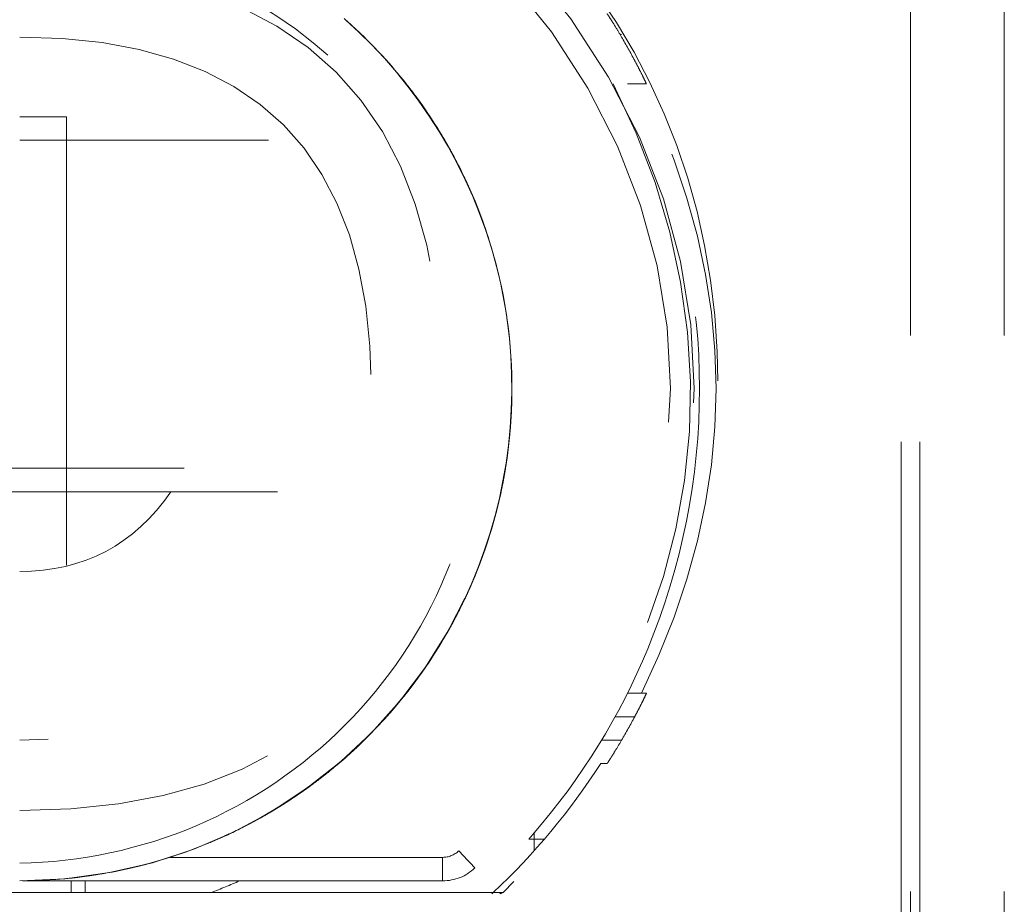
# Model space of a CAD drawing. Units: millimetres. Extents: x 0 to 250, y -250 to 0.
# Drawn here: x 50 to 52, y -54 to -52 of the extents above; entities that cross this region are included whole.
import ezdxf

# ---------------------------------------------------------------- set-up
doc = ezdxf.new("R2010")
doc.units = ezdxf.units.MM
doc.header["$MEASUREMENT"] = 0
for name, pattern in [('AI-Linetype-9017', [2.116667, 1.058333, -1.058333]), ('AI-Linetype-9023', [2.116667, 1.058333, -1.058333]), ('AI-Linetype-9025', [2.116667, 1.058333, -1.058333]), ('AI-Linetype-9026', [2.116667, 1.058333, -1.058333]), ('AI-Linetype-9030', [2.116667, 1.058333, -1.058333]), ('AI-Linetype-9036', [2.116667, 1.058333, -1.058333]), ('AI-Linetype-9038', [2.116667, 1.058333, -1.058333]), ('AI-Linetype-9053', [2.116667, 1.058333, -1.058333]), ('AI-Linetype-9063', [2.116667, 1.058333, -1.058333]), ('AI-Linetype-9064', [2.116667, 1.058333, -1.058333]), ('AI-Linetype-9065', [2.116667, 1.058333, -1.058333]), ('AI-Linetype-9068', [2.116667, 1.058333, -1.058333]), ('AI-Linetype-9077', [2.116667, 1.058333, -1.058333]), ('AI-Linetype-9100', [2.116667, 1.058333, -1.058333]), ('AI-Linetype-9101', [2.116667, 1.058333, -1.058333]), ('AI-Linetype-9102', [2.116667, 1.058333, -1.058333]), ('AI-Linetype-9103', [2.116667, 1.058333, -1.058333]), ('AI-Linetype-9104', [2.116667, 1.058333, -1.058333]), ('AI-Linetype-9105', [2.116667, 1.058333, -1.058333]), ('AI-Linetype-9106', [2.116667, 1.058333, -1.058333]), ('AI-Linetype-9107', [2.116667, 1.058333, -1.058333]), ('AI-Linetype-9153', [2.116667, 1.058333, -1.058333]), ('AI-Linetype-9228', [2.116667, 1.058333, -1.058333]), ('AI-Linetype-9243', [2.116667, 1.058333, -1.058333]), ('AI-Linetype-9244', [2.116667, 1.058333, -1.058333]), ('AI-Linetype-9291', [2.116667, 1.058333, -1.058333]), ('AI-Linetype-9360', [2.116667, 1.058333, -1.058333]), ('AI-Linetype-9361', [2.116667, 1.058333, -1.058333]), ('AI-Linetype-9388', [2.116667, 1.058333, -1.058333]), ('AI-Linetype-9407', [2.116667, 1.058333, -1.058333]), ('AI-Linetype-9408', [2.116667, 1.058333, -1.058333]), ('AI-Linetype-9409', [2.116667, 1.058333, -1.058333]), ('AI-Linetype-9593', [2.116667, 1.058333, -1.058333]), ('AI-Linetype-9603', [2.116667, 1.058333, -1.058333]), ('AI-Linetype-9604', [2.116667, 1.058333, -1.058333]), ('AI-Linetype-9608', [2.116667, 1.058333, -1.058333]), ('AI-Linetype-9610', [2.116667, 1.058333, -1.058333]), ('AI-Linetype-9613', [2.116667, 1.058333, -1.058333]), ('AI-Linetype-9644', [2.116667, 1.058333, -1.058333]), ('AI-Linetype-9650', [2.116667, 1.058333, -1.058333]), ('AI-Linetype-9653', [2.116667, 1.058333, -1.058333]), ('AI-Linetype-9655', [2.116667, 1.058333, -1.058333]), ('AI-Linetype-9660', [2.116667, 1.058333, -1.058333]), ('AI-Linetype-9664', [2.116667, 1.058333, -1.058333]), ('AI-Linetype-9672', [2.116667, 1.058333, -1.058333]), ('AI-Linetype-9673', [2.116667, 1.058333, -1.058333]), ('AI-Linetype-9674', [2.116667, 1.058333, -1.058333]), ('AI-Linetype-9676', [2.116667, 1.058333, -1.058333]), ('AI-Linetype-9678', [2.116667, 1.058333, -1.058333]), ('AI-Linetype-9683', [2.116667, 1.058333, -1.058333]), ('AI-Linetype-9685', [2.116667, 1.058333, -1.058333]), ('AI-Linetype-9686', [2.116667, 1.058333, -1.058333]), ('AI-Linetype-9687', [2.116667, 1.058333, -1.058333]), ('AI-Linetype-9688', [2.116667, 1.058333, -1.058333]), ('AI-Linetype-9692', [2.116667, 1.058333, -1.058333]), ('AI-Linetype-9694', [2.116667, 1.058333, -1.058333]), ('AI-Linetype-9695', [2.116667, 1.058333, -1.058333]), ('AI-Linetype-9697', [2.116667, 1.058333, -1.058333]), ('AI-Linetype-9699', [2.116667, 1.058333, -1.058333]), ('AI-Linetype-9735', [2.116667, 1.058333, -1.058333]), ('AI-Linetype-9736', [2.116667, 1.058333, -1.058333]), ('AI-Linetype-9739', [2.116667, 1.058333, -1.058333]), ('AI-Linetype-9740', [2.116667, 1.058333, -1.058333]), ('AI-Linetype-9741', [2.116667, 1.058333, -1.058333]), ('AI-Linetype-9742', [2.116667, 1.058333, -1.058333]), ('AI-Linetype-9743', [2.116667, 1.058333, -1.058333]), ('AI-Linetype-9744', [2.116667, 1.058333, -1.058333]), ('AI-Linetype-9745', [2.116667, 1.058333, -1.058333]), ('AI-Linetype-9747', [2.116667, 1.058333, -1.058333]), ('AI-Linetype-9748', [2.116667, 1.058333, -1.058333]), ('AI-Linetype-9749', [2.116667, 1.058333, -1.058333]), ('AI-Linetype-9750', [2.116667, 1.058333, -1.058333]), ('AI-Linetype-9751', [2.116667, 1.058333, -1.058333]), ('AI-Linetype-9752', [2.116667, 1.058333, -1.058333]), ('AI-Linetype-9753', [2.116667, 1.058333, -1.058333]), ('AI-Linetype-9754', [2.116667, 1.058333, -1.058333]), ('AI-Linetype-9755', [2.116667, 1.058333, -1.058333]), ('AI-Linetype-9757', [2.116667, 1.058333, -1.058333]), ('AI-Linetype-9759', [2.116667, 1.058333, -1.058333]), ('AI-Linetype-9763', [2.116667, 1.058333, -1.058333]), ('AI-Linetype-9770', [2.116667, 1.058333, -1.058333]), ('AI-Linetype-9771', [2.116667, 1.058333, -1.058333]), ('AI-Linetype-9772', [2.116667, 1.058333, -1.058333]), ('AI-Linetype-9788', [2.116667, 1.058333, -1.058333]), ('AI-Linetype-9789', [2.116667, 1.058333, -1.058333]), ('AI-Linetype-9790', [2.116667, 1.058333, -1.058333]), ('AI-Linetype-9799', [2.116667, 1.058333, -1.058333]), ('AI-Linetype-9800', [2.116667, 1.058333, -1.058333]), ('AI-Linetype-9801', [2.116667, 1.058333, -1.058333]), ('AI-Linetype-9802', [2.116667, 1.058333, -1.058333]), ('AI-Linetype-9825', [2.116667, 1.058333, -1.058333]), ('AI-Linetype-9826', [2.116667, 1.058333, -1.058333]), ('AI-Linetype-9827', [2.116667, 1.058333, -1.058333]), ('AI-Linetype-9828', [2.116667, 1.058333, -1.058333]), ('AI-Linetype-9829', [2.116667, 1.058333, -1.058333]), ('AI-Linetype-9830', [2.116667, 1.058333, -1.058333]), ('AI-Linetype-9831', [2.116667, 1.058333, -1.058333]), ('AI-Linetype-9832', [2.116667, 1.058333, -1.058333]), ('AI-Linetype-9833', [2.116667, 1.058333, -1.058333]), ('AI-Linetype-9834', [2.116667, 1.058333, -1.058333]), ('AI-Linetype-9835', [2.116667, 1.058333, -1.058333]), ('AI-Linetype-9846', [2.116667, 1.058333, -1.058333]), ('AI-Linetype-9847', [2.116667, 1.058333, -1.058333]), ('AI-Linetype-9848', [2.116667, 1.058333, -1.058333]), ('AI-Linetype-9858', [2.116667, 1.058333, -1.058333]), ('AI-Linetype-9859', [2.116667, 1.058333, -1.058333]), ('AI-Linetype-9862', [2.116667, 1.058333, -1.058333]), ('AI-Linetype-9868', [2.116667, 1.058333, -1.058333]), ('AI-Linetype-9869', [2.116667, 1.058333, -1.058333]), ('AI-Linetype-9879', [2.116667, 1.058333, -1.058333]), ('AI-Linetype-9881', [2.116667, 1.058333, -1.058333]), ('AI-Linetype-9883', [2.116667, 1.058333, -1.058333]), ('AI-Linetype-9884', [2.116667, 1.058333, -1.058333]), ('AI-Linetype-9961', [2.116667, 1.058333, -1.058333]), ('AI-Linetype-9963', [2.116667, 1.058333, -1.058333]), ('AI-Linetype-9964', [2.116667, 1.058333, -1.058333]), ('AI-Linetype-9966', [2.116667, 1.058333, -1.058333]), ('AI-Linetype-9967', [2.116667, 1.058333, -1.058333])]:
    doc.linetypes.add(name, pattern=pattern)
doc.layers.add('Layer 1', color=7, linetype='Continuous', lineweight=0)

msp = doc.modelspace()

# ---------------------------------------------------------------- linework, layer by layer
at = {"layer": 'Layer 1', "color": 18, "linetype": 'AI-Linetype-9593', "lineweight": 15, "true_color": 0x000000}
msp.add_line((51.5711, -51.9213), (51.5693, -51.9214), dxfattribs=at)
at = {"layer": 'Layer 1', "color": 18, "linetype": 'AI-Linetype-9228', "lineweight": 15, "true_color": 0x000000}
msp.add_line((51.3245, -53.5561), (51.3261, -53.5546), dxfattribs=at)
at = {"layer": 'Layer 1', "color": 18, "linetype": 'AI-Linetype-9967', "lineweight": 15, "true_color": 0x000000}
msp.add_lwpolyline([(51.2068, -52.0776)], dxfattribs=at)
at = {"layer": 'Layer 1', "color": 18, "linetype": 'AI-Linetype-9832', "lineweight": 15, "true_color": 0x000000}
msp.add_lwpolyline([(51.2679, -52.1847)], dxfattribs=at)
at = {"layer": 'Layer 1', "color": 18, "linetype": 'AI-Linetype-9650', "lineweight": 15, "true_color": 0x000000}
msp.add_lwpolyline([(51.2925, -52.2395)], dxfattribs=at)
at = {"layer": 'Layer 1', "color": 18, "linetype": 'AI-Linetype-9673', "lineweight": 15, "true_color": 0x000000}
msp.add_lwpolyline([(51.3625, -52.602)], dxfattribs=at)
at = {"layer": 'Layer 1', "color": 18, "linetype": 'AI-Linetype-9964', "lineweight": 15, "true_color": 0x000000}
msp.add_lwpolyline([(51.3413, -52.7911)], dxfattribs=at)
at = {"layer": 'Layer 1', "color": 18, "linetype": 'AI-Linetype-9868', "lineweight": 15, "true_color": 0x000000}
msp.add_lwpolyline([(51.2921, -52.9518)], dxfattribs=at)
at = {"layer": 'Layer 1', "color": 18, "linetype": 'AI-Linetype-9869', "lineweight": 15, "true_color": 0x000000}
msp.add_lwpolyline([(51.0808, -53.2639)], dxfattribs=at)
at = {"layer": 'Layer 1', "color": 18, "linetype": 'AI-Linetype-9017', "lineweight": 15, "true_color": 0x000000}
msp.add_lwpolyline([(51.915, -53.3982)], dxfattribs=at)
at = {"layer": 'Layer 1', "color": 18, "linetype": 'AI-Linetype-9065', "lineweight": 15, "true_color": 0x000000}
msp.add_lwpolyline([(50.8509, -53.4296)], dxfattribs=at)
at = {"layer": 'Layer 1', "color": 18, "linetype": 'AI-Linetype-9655', "lineweight": 15, "true_color": 0x000000}
msp.add_lwpolyline([(50.851, -53.4296)], dxfattribs=at)
at = {"layer": 'Layer 1', "color": 18, "linetype": 'AI-Linetype-9745', "lineweight": 15, "true_color": 0x000000}
msp.add_lwpolyline([(50.8513, -53.4294)], dxfattribs=at)
at = {"layer": 'Layer 1', "color": 18, "linetype": 'AI-Linetype-9846', "lineweight": 15, "true_color": 0x000000}
msp.add_lwpolyline([(50.8514, -53.4293)], dxfattribs=at)
at = {"layer": 'Layer 1', "color": 18, "linetype": 'AI-Linetype-9694', "lineweight": 15, "true_color": 0x000000}
msp.add_lwpolyline([(50.8514, -53.4294)], dxfattribs=at)
at = {"layer": 'Layer 1', "color": 18, "linetype": 'AI-Linetype-9064', "lineweight": 15, "true_color": 0x000000}
msp.add_lwpolyline([(50.8519, -53.4291)], dxfattribs=at)
at = {"layer": 'Layer 1', "color": 18, "linetype": 'AI-Linetype-9790', "lineweight": 15, "true_color": 0x000000}
msp.add_lwpolyline([(50.8519, -53.4291)], dxfattribs=at)
at = {"layer": 'Layer 1', "color": 18, "linetype": 'AI-Linetype-9744', "lineweight": 15, "true_color": 0x000000}
msp.add_lwpolyline([(50.852, -53.429)], dxfattribs=at)
at = {"layer": 'Layer 1', "color": 18, "linetype": 'AI-Linetype-9683', "lineweight": 15, "true_color": 0x000000}
msp.add_lwpolyline([(50.8252, -53.4423)], dxfattribs=at)
at = {"layer": 'Layer 1', "color": 18, "linetype": 'AI-Linetype-9038', "lineweight": 15, "true_color": 0x000000}
msp.add_lwpolyline([(50.551, -53.5233)], dxfattribs=at)
at = {"layer": 'Layer 1', "color": 18, "linetype": 'AI-Linetype-9036', "lineweight": 15, "true_color": 0x000000}
msp.add_lwpolyline([(50.4262, -53.5315)], dxfattribs=at)
at = {"layer": 'Layer 1', "color": 18, "linetype": 'AI-Linetype-9610', "lineweight": 15, "true_color": 0x000000}
msp.add_open_spline([(52.1029, -53.7545), (52.1029, -52.9815), (52.1029, -52.2085), (52.1029, -51.4355)], degree=3, dxfattribs=at)
at = {"layer": 'Layer 1', "color": 18, "linetype": 'AI-Linetype-9608', "lineweight": 15, "true_color": 0x000000}
msp.add_open_spline([(52.1208, -51.4355), (52.1208, -52.2085), (52.1208, -52.9815), (52.1208, -53.7545)], degree=3, dxfattribs=at)
at = {"layer": 'Layer 1', "color": 18, "linetype": 'AI-Linetype-9604', "lineweight": 15, "true_color": 0x000000}
msp.add_open_spline([(52.1386, -53.7545), (52.1386, -52.9815), (52.1386, -52.2085), (52.1386, -51.4355)], degree=3, dxfattribs=at)
at = {"layer": 'Layer 1', "color": 18, "linetype": 'AI-Linetype-9603', "lineweight": 15, "true_color": 0x000000}
msp.add_open_spline([(52.2992, -51.4355), (52.2992, -52.2085), (52.2992, -52.9815), (52.2992, -53.7545)], degree=3, dxfattribs=at)
at = {"layer": 'Layer 1', "color": 18, "linetype": 'AI-Linetype-9884', "lineweight": 15, "true_color": 0x000000}
msp.add_open_spline([(51.3456, -51.6362), (51.6182, -51.8977), (51.7546, -52.2173), (51.7546, -52.595), (51.7546, -52.9727), (51.6182, -53.2923), (51.3456, -53.5538)], degree=3, knots=[0, 0, 0, 0, 1, 1, 1, 2, 2, 2, 2], dxfattribs=at)
at = {"layer": 'Layer 1', "color": 18, "linetype": 'AI-Linetype-9763', "lineweight": 15, "true_color": 0x000000}
msp.add_open_spline([(51.2921, -51.683), (51.8485, -52.2113), (51.8485, -52.9787), (51.2921, -53.507)], degree=3, dxfattribs=at)
at = {"layer": 'Layer 1', "color": 18, "linetype": 'AI-Linetype-9772', "lineweight": 15, "true_color": 0x000000}
msp.add_open_spline([(51.2614, -51.7154), (51.7981, -52.2249), (51.7981, -52.965), (51.2614, -53.4746)], degree=3, dxfattribs=at)
at = {"layer": 'Layer 1', "color": 18, "linetype": 'AI-Linetype-9858', "lineweight": 15, "true_color": 0x000000}
msp.add_open_spline([(50.4262, -53.4982), (50.542, -53.4961), (50.6563, -53.4715), (50.7619, -53.4267), (50.8676, -53.3819), (50.9649, -53.3159), (51.0456, -53.2349), (51.1262, -53.1539), (51.1917, -53.0564), (51.2358, -52.9507), (51.2799, -52.845), (51.3033, -52.7305), (51.3039, -52.6153), (51.305, -52.3849), (51.2113, -52.1565), (51.0486, -51.9944), (50.886, -51.8323), (50.658, -51.7388), (50.4262, -51.7431)], degree=3, knots=[0, 0, 0, 0, 1, 1, 1, 2, 2, 2, 3, 3, 3, 4, 4, 4, 5, 5, 5, 6, 6, 6, 6], dxfattribs=at)
at = {"layer": 'Layer 1', "color": 18, "linetype": 'AI-Linetype-9859', "lineweight": 15, "true_color": 0x000000}
msp.add_open_spline([(50.4262, -51.7923), (50.9613, -51.7923), (51.2289, -52.0599), (51.2289, -52.595), (51.2289, -53.1301), (50.9613, -53.3977), (50.4262, -53.3977)], degree=3, knots=[0, 0, 0, 0, 1, 1, 1, 2, 2, 2, 2], dxfattribs=at)
at = {"layer": 'Layer 1', "color": 18, "linetype": 'AI-Linetype-9879', "lineweight": 15, "true_color": 0x000000}
msp.add_open_spline([(51.5434, -51.8815), (51.5439, -51.882), (51.5447, -51.8832), (51.546, -51.8851), (51.5472, -51.887), (51.5489, -51.8896), (51.5508, -51.8927), (51.5534, -51.8967), (51.5565, -51.9017), (51.5597, -51.9069), (51.5634, -51.9129), (51.5673, -51.9195), (51.5712, -51.9261)], degree=3, knots=[0, 0, 0, 0, 1, 1, 1, 2, 2, 2, 3, 3, 3, 4, 4, 4, 4], dxfattribs=at)
at = {"layer": 'Layer 1', "color": 18, "linetype": 'AI-Linetype-9835', "lineweight": 15, "true_color": 0x000000}
msp.add_open_spline([(51.1621, -52.0159), (51.139, -51.9866), (51.1141, -51.9584), (51.0874, -51.9318), (51.0731, -51.9176), (51.0585, -51.9038), (51.0434, -51.8906)], degree=3, knots=[0, 0, 0, 0, 1, 1, 1, 2, 2, 2, 2], dxfattribs=at)
at = {"layer": 'Layer 1', "color": 18, "linetype": 'AI-Linetype-9755', "lineweight": 15, "true_color": 0x000000}
msp.add_open_spline([(51.3329, -52.361), (51.2862, -52.1814), (51.185, -52.0161), (51.046, -51.893)], degree=3, dxfattribs=at)
at = {"layer": 'Layer 1', "color": 18, "linetype": 'AI-Linetype-9063', "lineweight": 15, "true_color": 0x000000}
msp.add_open_spline([(51.0678, -51.9129), (51.0736, -51.9184), (51.0795, -51.9241), (51.0859, -51.9304), (51.1096, -51.954), (51.1312, -51.9779), (51.1506, -52.0016), (51.1545, -52.0064), (51.1583, -52.0112), (51.1621, -52.0159)], degree=3, knots=[0, 0, 0, 0, 1, 1, 1, 2, 2, 2, 3, 3, 3, 3], dxfattribs=at)
at = {"layer": 'Layer 1', "color": 18, "linetype": 'AI-Linetype-9697', "lineweight": 15, "true_color": 0x000000}
msp.add_open_spline([(50.4262, -51.9261), (50.8721, -51.9261), (51.0951, -52.149), (51.0951, -52.595), (51.0951, -53.0409), (50.8721, -53.2639), (50.4262, -53.2639)], degree=3, knots=[0, 0, 0, 0, 1, 1, 1, 2, 2, 2, 2], dxfattribs=at)
at = {"layer": 'Layer 1', "color": 18, "linetype": 'AI-Linetype-9107', "lineweight": 15, "true_color": 0x000000}
msp.add_open_spline([(51.5961, -51.9707), (51.588, -51.9556), (51.5797, -51.9408), (51.5712, -51.9261)], degree=3, dxfattribs=at)
at = {"layer": 'Layer 1', "color": 18, "linetype": 'AI-Linetype-9848', "lineweight": 15, "true_color": 0x000000}
msp.add_open_spline([(51.2438, -52.1384), (51.231, -52.1154), (51.2173, -52.0931), (51.2028, -52.0716), (51.1765, -52.0325), (51.1476, -51.9961), (51.1166, -51.9623)], degree=3, knots=[0, 0, 0, 0, 1, 1, 1, 2, 2, 2, 2], dxfattribs=at)
at = {"layer": 'Layer 1', "color": 18, "linetype": 'AI-Linetype-9106', "lineweight": 15, "true_color": 0x000000}
msp.add_open_spline([(51.5961, -51.9707), (51.599, -51.9761), (51.6019, -51.9817), (51.6045, -51.9869), (51.6072, -51.9921), (51.6097, -51.9971), (51.6118, -52.0013), (51.6137, -52.0052), (51.6153, -52.0085), (51.6164, -52.0109), (51.6174, -52.013), (51.6181, -52.0145), (51.6183, -52.015)], degree=3, knots=[0, 0, 0, 0, 1, 1, 1, 2, 2, 2, 3, 3, 3, 4, 4, 4, 4], dxfattribs=at)
at = {"layer": 'Layer 1', "color": 18, "linetype": 'AI-Linetype-9834', "lineweight": 15, "true_color": 0x000000}
msp.add_open_spline([(51.209, -52.0811), (51.1943, -52.0587), (51.1787, -52.037), (51.1621, -52.0159)], degree=3, dxfattribs=at)
at = {"layer": 'Layer 1', "color": 18, "linetype": 'AI-Linetype-9695', "lineweight": 15, "true_color": 0x000000}
msp.add_open_spline([(51.555, -52.0153), (51.8093, -52.5104), (51.7273, -53.053), (51.3622, -53.4518)], degree=3, dxfattribs=at)
at = {"layer": 'Layer 1', "color": 18, "linetype": 'AI-Linetype-9759', "lineweight": 15, "true_color": 0x000000}
msp.add_open_spline([(51.4049, -53.4403), (51.4949, -53.336), (51.5683, -53.2172), (51.621, -53.0899), (51.6858, -52.9335), (51.7194, -52.7643), (51.7194, -52.595), (51.7194, -52.4257), (51.6858, -52.2565), (51.621, -52.1001), (51.6091, -52.0714), (51.5961, -52.0431), (51.5822, -52.0153)], degree=3, knots=[0, 0, 0, 0, 1, 1, 1, 2, 2, 2, 3, 3, 3, 4, 4, 4, 4], dxfattribs=at)
at = {"layer": 'Layer 1', "color": 18, "linetype": 'AI-Linetype-9676', "lineweight": 15, "true_color": 0x000000}
msp.add_open_spline([(51.5822, -52.0153), (51.5911, -52.0153), (51.6, -52.0153), (51.6088, -52.0153)], degree=3, dxfattribs=at)
at = {"layer": 'Layer 1', "color": 18, "linetype": 'AI-Linetype-9101', "lineweight": 15, "true_color": 0x000000}
msp.add_open_spline([(51.6088, -52.0153), (51.612, -52.0153), (51.6152, -52.0153), (51.6184, -52.0153)], degree=3, dxfattribs=at)
at = {"layer": 'Layer 1', "color": 18, "linetype": 'AI-Linetype-9613', "lineweight": 15, "true_color": 0x000000}
msp.add_open_spline([(51.6088, -53.1747), (51.7983, -52.7882), (51.7983, -52.4018), (51.6088, -52.0153)], degree=3, dxfattribs=at)
at = {"layer": 'Layer 1', "color": 18, "linetype": 'AI-Linetype-9802', "lineweight": 15, "true_color": 0x000000}
msp.add_open_spline([(51.2089, -52.0809), (51.1981, -52.0645), (51.1868, -52.0485), (51.1751, -52.0328)], degree=3, dxfattribs=at)
at = {"layer": 'Layer 1', "color": 18, "linetype": 'AI-Linetype-9407', "lineweight": 15, "true_color": 0x000000}
msp.add_open_spline([(50.5154, -52.0776), (50.4856, -52.0776), (50.4558, -52.0776), (50.4262, -52.0776)], degree=3, dxfattribs=at)
at = {"layer": 'Layer 1', "color": 18, "linetype": 'AI-Linetype-9361', "lineweight": 15, "true_color": 0x000000}
msp.add_open_spline([(50.5154, -52.1222), (50.5154, -52.1073), (50.5154, -52.0924), (50.5154, -52.0776)], degree=3, dxfattribs=at)
at = {"layer": 'Layer 1', "color": 18, "linetype": 'AI-Linetype-9747', "lineweight": 15, "true_color": 0x000000}
msp.add_open_spline([(51.2089, -52.0809), (51.23, -52.1131), (51.2458, -52.1412), (51.2577, -52.1642)], degree=3, dxfattribs=at)
at = {"layer": 'Layer 1', "color": 18, "linetype": 'AI-Linetype-9674', "lineweight": 15, "true_color": 0x000000}
msp.add_open_spline([(51.2345, -52.1222), (51.2263, -52.1083), (51.2178, -52.0946), (51.209, -52.0811)], degree=3, dxfattribs=at)
at = {"layer": 'Layer 1', "color": 18, "linetype": 'AI-Linetype-9408', "lineweight": 15, "true_color": 0x000000}
msp.add_open_spline([(50.5154, -52.1222), (50.4856, -52.1222), (50.4558, -52.1222), (50.4262, -52.1222)], degree=3, dxfattribs=at)
at = {"layer": 'Layer 1', "color": 18, "linetype": 'AI-Linetype-9409', "lineweight": 15, "true_color": 0x000000}
msp.add_open_spline([(50.5154, -52.1222), (50.6493, -52.1222), (50.7772, -52.1222), (50.8994, -52.1222)], degree=3, dxfattribs=at)
at = {"layer": 'Layer 1', "color": 18, "linetype": 'AI-Linetype-9961', "lineweight": 15, "true_color": 0x000000}
msp.add_open_spline([(50.5154, -52.7465), (50.5154, -52.5384), (50.5154, -52.3303), (50.5154, -52.1222)], degree=3, dxfattribs=at)
at = {"layer": 'Layer 1', "color": 18, "linetype": 'AI-Linetype-9833', "lineweight": 15, "true_color": 0x000000}
msp.add_open_spline([(51.2625, -52.1738), (51.2537, -52.1563), (51.2444, -52.1391), (51.2345, -52.1222)], degree=3, dxfattribs=at)
at = {"layer": 'Layer 1', "color": 18, "linetype": 'AI-Linetype-9653', "lineweight": 15, "true_color": 0x000000}
msp.add_open_spline([(51.3526, -52.4578), (51.3376, -52.3558), (51.3062, -52.2591), (51.2611, -52.1705)], degree=3, dxfattribs=at)
at = {"layer": 'Layer 1', "color": 18, "linetype": 'AI-Linetype-9053', "lineweight": 15, "true_color": 0x000000}
msp.add_open_spline([(51.2675, -52.1839), (51.2659, -52.1805), (51.2642, -52.1772), (51.2625, -52.1738)], degree=3, dxfattribs=at)
at = {"layer": 'Layer 1', "color": 18, "linetype": 'AI-Linetype-9831', "lineweight": 15, "true_color": 0x000000}
msp.add_open_spline([(51.2925, -52.2395), (51.2849, -52.221), (51.2767, -52.2027), (51.2679, -52.1847)], degree=3, dxfattribs=at)
at = {"layer": 'Layer 1', "color": 18, "linetype": 'AI-Linetype-9077', "lineweight": 15, "true_color": 0x000000}
msp.add_open_spline([(51.3193, -52.3132), (51.3076, -52.2758), (51.2976, -52.2515), (51.2925, -52.2395)], degree=3, dxfattribs=at)
at = {"layer": 'Layer 1', "color": 18, "linetype": 'AI-Linetype-9830', "lineweight": 15, "true_color": 0x000000}
msp.add_open_spline([(51.3192, -52.3132), (51.3113, -52.2883), (51.3024, -52.2637), (51.2925, -52.2395)], degree=3, dxfattribs=at)
at = {"layer": 'Layer 1', "color": 18, "linetype": 'AI-Linetype-9829', "lineweight": 15, "true_color": 0x000000}
msp.add_open_spline([(51.3626, -52.5854), (51.3616, -52.4922), (51.3468, -52.4006), (51.3192, -52.3132)], degree=3, dxfattribs=at)
at = {"layer": 'Layer 1', "color": 18, "linetype": 'AI-Linetype-9801', "lineweight": 15, "true_color": 0x000000}
msp.add_open_spline([(51.3594, -52.5169), (51.3577, -52.497), (51.3555, -52.4773), (51.3526, -52.4578)], degree=3, dxfattribs=at)
at = {"layer": 'Layer 1', "color": 18, "linetype": 'AI-Linetype-9754', "lineweight": 15, "true_color": 0x000000}
msp.add_open_spline([(51.2722, -52.9963), (51.3497, -52.8321), (51.3785, -52.6451), (51.3536, -52.4653)], degree=3, dxfattribs=at)
at = {"layer": 'Layer 1', "color": 18, "linetype": 'AI-Linetype-9828', "lineweight": 15, "true_color": 0x000000}
msp.add_open_spline([(51.3596, -52.6703), (51.3617, -52.6445), (51.3627, -52.6183), (51.3626, -52.5919), (51.3626, -52.5897), (51.3626, -52.5876), (51.3626, -52.5854)], degree=3, knots=[0, 0, 0, 0, 1, 1, 1, 2, 2, 2, 2], dxfattribs=at)
at = {"layer": 'Layer 1', "color": 18, "linetype": 'AI-Linetype-9827', "lineweight": 15, "true_color": 0x000000}
msp.add_open_spline([(51.358, -52.6881), (51.3586, -52.6822), (51.3591, -52.6763), (51.3596, -52.6704)], degree=3, dxfattribs=at)
at = {"layer": 'Layer 1', "color": 18, "linetype": 'AI-Linetype-9739', "lineweight": 15, "true_color": 0x000000}
msp.add_open_spline([(51.358, -52.6881), (51.3489, -52.7792), (51.3264, -52.8689), (51.2914, -52.9534), (51.2445, -53.0666), (51.1751, -53.1705), (51.0884, -53.2572), (51.019, -53.3265), (50.9387, -53.3848), (50.8513, -53.4294)], degree=3, knots=[0, 0, 0, 0, 1, 1, 1, 2, 2, 2, 3, 3, 3, 3], dxfattribs=at)
at = {"layer": 'Layer 1', "color": 18, "linetype": 'AI-Linetype-9751', "lineweight": 15, "true_color": 0x000000}
msp.add_open_spline([(51.3494, -52.7517), (51.3509, -52.7427), (51.3523, -52.7336), (51.3536, -52.7245)], degree=3, dxfattribs=at)
at = {"layer": 'Layer 1', "color": 18, "linetype": 'AI-Linetype-9826', "lineweight": 15, "true_color": 0x000000}
msp.add_open_spline([(51.3506, -52.7448), (51.3517, -52.738), (51.3527, -52.7313), (51.3537, -52.7245)], degree=3, dxfattribs=at)
at = {"layer": 'Layer 1', "color": 18, "linetype": 'AI-Linetype-9685', "lineweight": 15, "true_color": 0x000000}
msp.add_open_spline([(50.1131, -52.7465), (50.2403, -52.7465), (50.3744, -52.7465), (50.5154, -52.7465)], degree=3, dxfattribs=at)
at = {"layer": 'Layer 1', "color": 18, "linetype": 'AI-Linetype-9825', "lineweight": 15, "true_color": 0x000000}
msp.add_open_spline([(50.4262, -53.5315), (50.8926, -53.5315), (51.2788, -53.1906), (51.3506, -52.7448)], degree=3, dxfattribs=at)
at = {"layer": 'Layer 1', "color": 18, "linetype": 'AI-Linetype-9360', "lineweight": 15, "true_color": 0x000000}
msp.add_open_spline([(50.5154, -52.7911), (50.5154, -52.7762), (50.5154, -52.7614), (50.5154, -52.7465)], degree=3, dxfattribs=at)
at = {"layer": 'Layer 1', "color": 18, "linetype": 'AI-Linetype-9692', "lineweight": 15, "true_color": 0x000000}
msp.add_open_spline([(50.7393, -52.7465), (50.6657, -52.7465), (50.5911, -52.7465), (50.5154, -52.7465)], degree=3, dxfattribs=at)
at = {"layer": 'Layer 1', "color": 18, "linetype": 'AI-Linetype-9736', "lineweight": 15, "true_color": 0x000000}
msp.add_open_spline([(51.2303, -53.075), (51.2384, -53.0615), (51.2459, -53.048), (51.2531, -53.0346), (51.2603, -53.0211), (51.267, -53.0076), (51.2733, -52.9942), (51.2797, -52.9808), (51.285, -52.9687), (51.2911, -52.9541), (51.3196, -52.8853), (51.3392, -52.8151), (51.3506, -52.7448)], degree=3, knots=[0, 0, 0, 0, 1, 1, 1, 2, 2, 2, 3, 3, 3, 4, 4, 4, 4], dxfattribs=at)
at = {"layer": 'Layer 1', "color": 18, "linetype": 'AI-Linetype-9788', "lineweight": 15, "true_color": 0x000000}
msp.add_open_spline([(51.3506, -52.7448), (51.3504, -52.7462), (51.3502, -52.7477), (51.3499, -52.7492), (51.3321, -52.8561), (51.2954, -52.9599), (51.2423, -53.0543), (51.2418, -53.0551), (51.2414, -53.056), (51.2409, -53.0568)], degree=3, knots=[0, 0, 0, 0, 1, 1, 1, 2, 2, 2, 3, 3, 3, 3], dxfattribs=at)
at = {"layer": 'Layer 1', "color": 18, "linetype": 'AI-Linetype-9742', "lineweight": 15, "true_color": 0x000000}
msp.add_open_spline([(51.2457, -53.0483), (51.2514, -53.0379), (51.2566, -53.0281), (51.2612, -53.0189), (51.2682, -53.0053), (51.2739, -52.9931), (51.2787, -52.9826), (51.2811, -52.9773), (51.2832, -52.9725), (51.2852, -52.968), (51.2861, -52.9658), (51.287, -52.9636), (51.2879, -52.9616), (51.2888, -52.9596), (51.2889, -52.9593), (51.2903, -52.9559), (51.3019, -52.9281), (51.3123, -52.8996), (51.3212, -52.8704), (51.3257, -52.8558), (51.3299, -52.841), (51.3337, -52.8261), (51.3355, -52.8186), (51.3374, -52.8111), (51.3391, -52.8036), (51.3399, -52.7998), (51.3408, -52.7961), (51.3416, -52.7923), (51.3424, -52.7885), (51.3435, -52.783), (51.344, -52.7809), (51.3459, -52.7712), (51.3482, -52.7592), (51.3506, -52.7448)], degree=3, knots=[0, 0, 0, 0, 1, 1, 1, 2, 2, 2, 3, 3, 3, 4, 4, 4, 5, 5, 5, 6, 6, 6, 7, 7, 7, 8, 8, 8, 9, 9, 9, 10, 10, 10, 11, 11, 11, 11], dxfattribs=at)
at = {"layer": 'Layer 1', "color": 18, "linetype": 'AI-Linetype-9672', "lineweight": 15, "true_color": 0x000000}
msp.add_open_spline([(51.3458, -52.7714), (51.3471, -52.7648), (51.3482, -52.7583), (51.3494, -52.7517)], degree=3, dxfattribs=at)
at = {"layer": 'Layer 1', "color": 18, "linetype": 'AI-Linetype-9743', "lineweight": 15, "true_color": 0x000000}
msp.add_open_spline([(51.3505, -52.7448), (51.3501, -52.7475), (51.3496, -52.7503), (51.3492, -52.753), (51.3485, -52.7569), (51.3478, -52.7609), (51.3471, -52.7648), (51.3467, -52.7672), (51.3463, -52.769), (51.3459, -52.7713)], degree=3, knots=[0, 0, 0, 0, 1, 1, 1, 2, 2, 2, 3, 3, 3, 3], dxfattribs=at)
at = {"layer": 'Layer 1', "color": 18, "linetype": 'AI-Linetype-9800', "lineweight": 15, "true_color": 0x000000}
msp.add_open_spline([(51.2168, -53.0969), (51.2799, -52.9975), (51.3236, -52.8871), (51.3458, -52.7714)], degree=3, dxfattribs=at)
at = {"layer": 'Layer 1', "color": 18, "linetype": 'AI-Linetype-9966', "lineweight": 15, "true_color": 0x000000}
msp.add_open_spline([(50.114, -52.7911), (50.2402, -52.7911), (50.374, -52.7911), (50.5154, -52.7911)], degree=3, dxfattribs=at)
at = {"layer": 'Layer 1', "color": 18, "linetype": 'AI-Linetype-9699', "lineweight": 15, "true_color": 0x000000}
msp.add_open_spline([(50.4262, -52.9428), (50.5487, -52.9428), (50.6444, -52.8923), (50.7135, -52.7911)], degree=3, dxfattribs=at)
at = {"layer": 'Layer 1', "color": 18, "linetype": 'AI-Linetype-9388', "lineweight": 15, "true_color": 0x000000}
msp.add_open_spline([(50.5154, -52.7911), (50.5154, -52.8378), (50.5154, -52.8845), (50.5154, -52.9312)], degree=3, dxfattribs=at)
at = {"layer": 'Layer 1', "color": 18, "linetype": 'AI-Linetype-9963', "lineweight": 15, "true_color": 0x000000}
msp.add_open_spline([(50.5154, -52.7911), (50.6567, -52.7911), (50.7905, -52.7911), (50.9167, -52.7911)], degree=3, dxfattribs=at)
at = {"layer": 'Layer 1', "color": 18, "linetype": 'AI-Linetype-9748', "lineweight": 15, "true_color": 0x000000}
msp.add_open_spline([(51.288, -52.9613), (51.2683, -53.0075), (51.2434, -53.0557), (51.212, -53.1042), (51.1956, -53.1295), (51.1775, -53.1548), (51.1574, -53.1799)], degree=3, knots=[0, 0, 0, 0, 1, 1, 1, 2, 2, 2, 2], dxfattribs=at)
at = {"layer": 'Layer 1', "color": 18, "linetype": 'AI-Linetype-9750', "lineweight": 15, "true_color": 0x000000}
msp.add_open_spline([(51.1735, -53.1593), (51.1887, -53.1391), (51.2032, -53.1182), (51.2168, -53.0969)], degree=3, dxfattribs=at)
at = {"layer": 'Layer 1', "color": 18, "linetype": 'AI-Linetype-9753', "lineweight": 15, "true_color": 0x000000}
msp.add_open_spline([(50.8252, -53.4421), (50.9789, -53.3693), (51.1124, -53.254), (51.2066, -53.1125)], degree=3, dxfattribs=at)
at = {"layer": 'Layer 1', "color": 18, "linetype": 'AI-Linetype-9678', "lineweight": 15, "true_color": 0x000000}
msp.add_open_spline([(51.5822, -53.1747), (51.5911, -53.1747), (51.6, -53.1747), (51.6088, -53.1747)], degree=3, dxfattribs=at)
at = {"layer": 'Layer 1', "color": 18, "linetype": 'AI-Linetype-9104', "lineweight": 15, "true_color": 0x000000}
msp.add_open_spline([(51.6184, -53.1747), (51.6184, -53.1747), (51.6181, -53.1755), (51.6175, -53.1769), (51.6168, -53.1782), (51.6158, -53.1803), (51.6146, -53.1829), (51.6134, -53.1855), (51.6118, -53.1887), (51.61, -53.1922), (51.6081, -53.1961), (51.6059, -53.2004), (51.6037, -53.2048), (51.6013, -53.2095), (51.5987, -53.2145), (51.5961, -53.2193)], degree=3, knots=[0, 0, 0, 0, 1, 1, 1, 2, 2, 2, 3, 3, 3, 4, 4, 4, 5, 5, 5, 5], dxfattribs=at)
at = {"layer": 'Layer 1', "color": 18, "linetype": 'AI-Linetype-9105', "lineweight": 15, "true_color": 0x000000}
msp.add_open_spline([(51.6088, -53.1747), (51.612, -53.1747), (51.6152, -53.1747), (51.6184, -53.1747)], degree=3, dxfattribs=at)
at = {"layer": 'Layer 1', "color": 18, "linetype": 'AI-Linetype-9688', "lineweight": 15, "true_color": 0x000000}
msp.add_open_spline([(51.5587, -53.2193), (51.5712, -53.2193), (51.5836, -53.2193), (51.5961, -53.2193)], degree=3, dxfattribs=at)
at = {"layer": 'Layer 1', "color": 18, "linetype": 'AI-Linetype-9103', "lineweight": 15, "true_color": 0x000000}
msp.add_open_spline([(51.5712, -53.2639), (51.5797, -53.2492), (51.588, -53.2344), (51.5961, -53.2193)], degree=3, dxfattribs=at)
at = {"layer": 'Layer 1', "color": 18, "linetype": 'AI-Linetype-9686', "lineweight": 15, "true_color": 0x000000}
msp.add_open_spline([(51.5329, -53.2639), (51.5457, -53.2639), (51.5584, -53.2639), (51.5712, -53.2639)], degree=3, dxfattribs=at)
at = {"layer": 'Layer 1', "color": 18, "linetype": 'AI-Linetype-9102', "lineweight": 15, "true_color": 0x000000}
msp.add_open_spline([(51.5712, -53.2639), (51.5673, -53.2705), (51.5634, -53.2771), (51.5597, -53.2831), (51.5565, -53.2883), (51.5534, -53.2933), (51.5508, -53.2973), (51.5489, -53.3004), (51.5472, -53.303), (51.546, -53.3049), (51.5447, -53.3068), (51.5439, -53.308), (51.5436, -53.3084)], degree=3, knots=[0, 0, 0, 0, 1, 1, 1, 2, 2, 2, 3, 3, 3, 4, 4, 4, 4], dxfattribs=at)
at = {"layer": 'Layer 1', "color": 18, "linetype": 'AI-Linetype-9847', "lineweight": 15, "true_color": 0x000000}
msp.add_open_spline([(50.9843, -53.347), (50.9961, -53.3383), (51.0077, -53.3293), (51.0191, -53.3199), (51.0391, -53.3035), (51.0586, -53.2862), (51.0773, -53.2681)], degree=3, knots=[0, 0, 0, 0, 1, 1, 1, 2, 2, 2, 2], dxfattribs=at)
at = {"layer": 'Layer 1', "color": 18, "linetype": 'AI-Linetype-9735', "lineweight": 15, "true_color": 0x000000}
msp.add_open_spline([(50.851, -53.4296), (50.879, -53.4154), (50.9092, -53.3983), (50.9409, -53.3773), (50.9686, -53.3591), (50.9985, -53.3368), (51.0228, -53.3168)], degree=3, knots=[0, 0, 0, 0, 1, 1, 1, 2, 2, 2, 2], dxfattribs=at)
at = {"layer": 'Layer 1', "color": 18, "linetype": 'AI-Linetype-9881', "lineweight": 15, "true_color": 0x000000}
msp.add_open_spline([(51.327, -53.5538), (51.4051, -53.4804), (51.4733, -53.3986), (51.5314, -53.3085)], degree=3, dxfattribs=at)
at = {"layer": 'Layer 1', "color": 18, "linetype": 'AI-Linetype-9100', "lineweight": 15, "true_color": 0x000000}
msp.add_open_spline([(51.5314, -53.3085), (51.532, -53.3085), (51.5327, -53.3085), (51.5333, -53.3085), (51.5367, -53.3085), (51.5401, -53.3085), (51.5434, -53.3085)], degree=3, knots=[0, 0, 0, 0, 1, 1, 1, 2, 2, 2, 2], dxfattribs=at)
at = {"layer": 'Layer 1', "color": 18, "linetype": 'AI-Linetype-9660', "lineweight": 15, "true_color": 0x000000}
msp.add_open_spline([(51.0098, -53.3273), (51.0078, -53.3289), (51.0058, -53.3305), (51.0037, -53.3321)], degree=3, dxfattribs=at)
at = {"layer": 'Layer 1', "color": 18, "linetype": 'AI-Linetype-9789', "lineweight": 15, "true_color": 0x000000}
msp.add_open_spline([(50.9843, -53.347), (50.953, -53.3702), (50.9202, -53.3915), (50.8863, -53.4106)], degree=3, dxfattribs=at)
at = {"layer": 'Layer 1', "color": 18, "linetype": 'AI-Linetype-9757', "lineweight": 15, "true_color": 0x000000}
msp.add_open_spline([(50.9245, -53.3878), (50.9005, -53.4029), (50.876, -53.4168), (50.851, -53.4296)], degree=3, dxfattribs=at)
at = {"layer": 'Layer 1', "color": 18, "linetype": 'AI-Linetype-9740', "lineweight": 15, "true_color": 0x000000}
msp.add_open_spline([(50.8512, -53.4294), (50.8294, -53.4405), (50.8072, -53.4508), (50.7846, -53.4602), (50.6713, -53.5071), (50.5488, -53.5315), (50.4262, -53.5315)], degree=3, knots=[0, 0, 0, 0, 1, 1, 1, 2, 2, 2, 2], dxfattribs=at)
at = {"layer": 'Layer 1', "color": 18, "linetype": 'AI-Linetype-9799', "lineweight": 15, "true_color": 0x000000}
msp.add_open_spline([(50.6324, -53.5084), (50.7085, -53.4912), (50.7821, -53.4646), (50.8515, -53.4292)], degree=3, dxfattribs=at)
at = {"layer": 'Layer 1', "color": 18, "linetype": 'AI-Linetype-9741', "lineweight": 15, "true_color": 0x000000}
msp.add_open_spline([(50.8019, -53.4528), (50.816, -53.4467), (50.8329, -53.439), (50.8521, -53.4291)], degree=3, dxfattribs=at)
at = {"layer": 'Layer 1', "color": 18, "linetype": 'AI-Linetype-9752', "lineweight": 15, "true_color": 0x000000}
msp.add_open_spline([(50.8154, -53.4467), (50.8186, -53.4452), (50.8219, -53.4437), (50.8251, -53.4421)], degree=3, dxfattribs=at)
at = {"layer": 'Layer 1', "color": 18, "linetype": 'AI-Linetype-9644', "lineweight": 15, "true_color": 0x000000}
msp.add_open_spline([(51.3945, -53.4522), (51.398, -53.4483), (51.4015, -53.4443), (51.4049, -53.4403)], degree=3, dxfattribs=at)
at = {"layer": 'Layer 1', "color": 18, "linetype": 'AI-Linetype-9244', "lineweight": 15, "true_color": 0x000000}
msp.add_open_spline([(51.4049, -53.4523), (51.4014, -53.4523), (51.398, -53.4523), (51.3945, -53.4522)], degree=3, dxfattribs=at)
at = {"layer": 'Layer 1', "color": 18, "linetype": 'AI-Linetype-9687', "lineweight": 15, "true_color": 0x000000}
msp.add_open_spline([(51.4049, -53.4403), (51.4049, -53.4443), (51.4049, -53.4483), (51.4049, -53.4523)], degree=3, dxfattribs=at)
at = {"layer": 'Layer 1', "color": 18, "linetype": 'AI-Linetype-9291', "lineweight": 15, "true_color": 0x000000}
msp.add_open_spline([(51.4241, -53.4522), (51.4177, -53.4522), (51.4113, -53.4523), (51.4049, -53.4523)], degree=3, dxfattribs=at)
at = {"layer": 'Layer 1', "color": 18, "linetype": 'AI-Linetype-9243', "lineweight": 15, "true_color": 0x000000}
msp.add_open_spline([(51.4049, -53.4523), (51.4049, -53.4596), (51.4049, -53.4668), (51.4049, -53.4741)], degree=3, dxfattribs=at)
at = {"layer": 'Layer 1', "color": 18, "linetype": 'AI-Linetype-9771', "lineweight": 15, "true_color": 0x000000}
msp.add_open_spline([(51.2307, -53.4869), (51.0579, -53.4869), (50.8852, -53.4869), (50.7125, -53.4869)], degree=3, dxfattribs=at)
at = {"layer": 'Layer 1', "color": 18, "linetype": 'AI-Linetype-9030', "lineweight": 15, "true_color": 0x000000}
msp.add_open_spline([(51.2614, -53.4746), (51.2532, -53.4824), (51.242, -53.4869), (51.2307, -53.4869)], degree=3, dxfattribs=at)
at = {"layer": 'Layer 1', "color": 18, "linetype": 'AI-Linetype-9026', "lineweight": 15, "true_color": 0x000000}
msp.add_open_spline([(51.2307, -53.4869), (51.2307, -53.5102), (51.2307, -53.5315), (51.2307, -53.5315)], degree=3, dxfattribs=at)
at = {"layer": 'Layer 1', "color": 18, "linetype": 'AI-Linetype-9025', "lineweight": 15, "true_color": 0x000000}
msp.add_open_spline([(51.2614, -53.4746), (51.2775, -53.4916), (51.2921, -53.507), (51.2921, -53.507)], degree=3, dxfattribs=at)
at = {"layer": 'Layer 1', "color": 18, "linetype": 'AI-Linetype-9749', "lineweight": 15, "true_color": 0x000000}
msp.add_open_spline([(50.6674, -53.4998), (50.6669, -53.5), (50.6663, -53.5001), (50.6658, -53.5003), (50.657, -53.5026), (50.6478, -53.5049), (50.6382, -53.5071), (50.6286, -53.5094), (50.6175, -53.5118), (50.6084, -53.5136), (50.5748, -53.5203), (50.5437, -53.5246), (50.5152, -53.5273)], degree=3, knots=[0, 0, 0, 0, 1, 1, 1, 2, 2, 2, 3, 3, 3, 4, 4, 4, 4], dxfattribs=at)
at = {"layer": 'Layer 1', "color": 18, "linetype": 'AI-Linetype-9023', "lineweight": 15, "true_color": 0x000000}
msp.add_open_spline([(51.2921, -53.507), (51.2749, -53.5233), (51.2544, -53.5315), (51.2307, -53.5315)], degree=3, dxfattribs=at)
at = {"layer": 'Layer 1', "color": 18, "linetype": 'AI-Linetype-9770', "lineweight": 15, "true_color": 0x000000}
msp.add_open_spline([(50.4316, -53.5315), (50.6979, -53.5315), (50.9643, -53.5315), (51.2307, -53.5315)], degree=3, dxfattribs=at)
at = {"layer": 'Layer 1', "color": 18, "linetype": 'AI-Linetype-9068', "lineweight": 15, "true_color": 0x000000}
msp.add_open_spline([(50.5243, -53.5315), (50.5243, -53.5389), (50.5243, -53.5464), (50.5243, -53.5538)], degree=3, dxfattribs=at)
at = {"layer": 'Layer 1', "color": 18, "linetype": 'AI-Linetype-9664', "lineweight": 15, "true_color": 0x000000}
msp.add_open_spline([(50.551, -53.5538), (50.551, -53.5464), (50.551, -53.5389), (50.551, -53.5315)], degree=3, dxfattribs=at)
at = {"layer": 'Layer 1', "color": 18, "linetype": 'AI-Linetype-9862', "lineweight": 15, "true_color": 0x000000}
msp.add_open_spline([(50.7905, -53.5538), (50.8088, -53.5469), (50.8268, -53.5394), (50.8445, -53.5315)], degree=3, dxfattribs=at)
at = {"layer": 'Layer 1', "color": 18, "linetype": 'AI-Linetype-9883', "lineweight": 15, "true_color": 0x000000}
msp.add_open_spline([(51.3456, -53.5538), (50.7327, -53.5538), (50.1197, -53.5538), (49.5067, -53.5538)], degree=3, dxfattribs=at)
at = {"layer": 'Layer 1', "color": 18, "linetype": 'AI-Linetype-9153', "lineweight": 15, "true_color": 0x000000}
msp.add_open_spline([(51.3456, -53.5538), (51.3437, -53.5546), (51.3417, -53.5553), (51.3398, -53.5561)], degree=3, dxfattribs=at)

doc.saveas('drawing.dxf')
